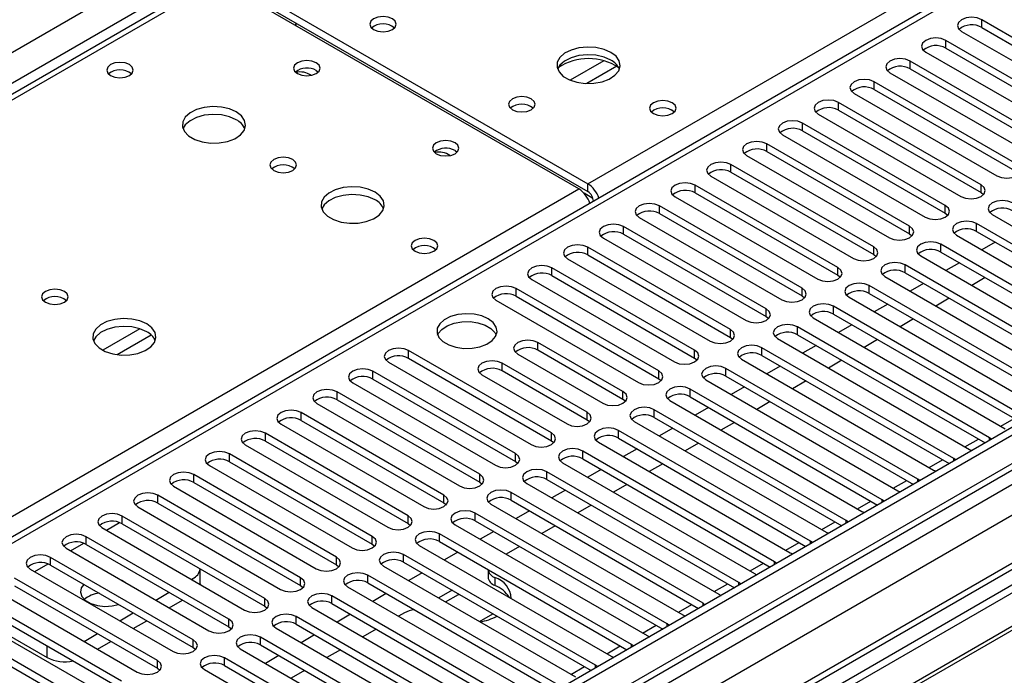
# Model space of a CAD drawing. Units: millimetres. Extents: x 4 to 11134, y 11 to 15752.
# Drawn here: x 6075 to 6230, y 3618 to 3722 of the extents above; entities that cross this region are included whole.
import ezdxf

# ---------------------------------------------------------------- set-up
doc = ezdxf.new("R2010")
doc.units = ezdxf.units.MM
doc.header["$LTSCALE"] = 53

msp = doc.modelspace()

# ---------------------------------------------------------------- linework, layer by layer
at = {"color": 8, "linetype": 'Continuous', "lineweight": 25}
for p, q in [((5850.839, 3588.173), (7071.305, 4292.733)), ((7073.427, 4289.059), (5852.96, 3584.499)), ((7285.028, 4259.975), (5911.827, 3467.243)), ((5908.645, 3462.14), (7287.503, 4258.138)), ((7308.722, 4256.916), (5909.175, 3448.975)), ((7289.624, 4254.463), (5910.766, 3458.466)), ((6164.264, 3695.835), (6502.791, 3891.262)), ((6502.791, 3886.978), (5917.661, 3549.189)), ((6105.928, 3727.879), (5781.083, 3540.35)), ((6226.471, 3720.523), (6226.471, 3721.747)), ((6220.815, 3717.257), (6220.815, 3718.482)), ((6166.817, 3715.264), (6161.493, 3712.19)), ((6215.158, 3713.991), (6215.158, 3715.216)), ((6168.858, 3714.4), (6164.124, 3711.668)), ((6209.501, 3710.726), (6209.501, 3711.951)), ((6203.844, 3707.46), (6203.844, 3708.685)), ((6198.187, 3704.194), (6198.187, 3705.419)), ((6192.53, 3700.929), (6192.53, 3702.154)), ((6186.873, 3697.663), (6186.873, 3698.888)), ((5851.723, 3515.409), (6162.85, 3695.018)), ((6164.264, 3694.61), (6164.264, 3695.835)), ((6181.217, 3694.398), (6181.217, 3695.622)), ((6226.383, 3694.449), (6226.383, 3695.673)), ((6165.074, 3693.529), (6163.661, 3694.345)), ((6165.148, 3693.079), (6165.151, 3693.077)), ((6175.56, 3691.132), (6175.56, 3692.357)), ((6220.726, 3691.183), (6220.726, 3692.408)), ((6169.903, 3687.866), (6169.903, 3689.091)), ((6215.069, 3687.917), (6215.069, 3689.142)), ((6225.676, 3688.326), (6225.676, 3689.55)), ((6164.246, 3684.601), (6164.246, 3685.825)), ((6209.412, 3684.652), (6209.412, 3685.876)), ((6220.019, 3685.06), (6220.019, 3686.285)), ((6158.589, 3681.335), (6158.589, 3682.56)), ((6203.756, 3681.386), (6203.756, 3682.611)), ((6214.362, 3681.794), (6214.362, 3683.019)), ((6208.705, 3678.529), (6208.705, 3679.753)), ((6152.932, 3678.069), (6152.932, 3679.294)), ((6198.099, 3678.12), (6198.099, 3679.345)), ((6203.049, 3675.263), (6203.049, 3676.488)), ((6192.442, 3674.855), (6192.442, 3676.08)), ((6197.392, 3671.997), (6197.392, 3673.222)), ((6093.517, 3672.949), (6087.638, 3669.555)), ((6095.318, 3671.947), (6089.947, 3668.846)), ((6186.785, 3671.589), (6186.785, 3672.814)), ((6156.379, 3669.548), (6156.379, 3670.773)), ((6135.962, 3668.273), (6135.962, 3669.497)), ((6181.128, 3668.324), (6181.128, 3669.548)), ((6191.735, 3668.732), (6191.735, 3669.957)), ((6150.723, 3666.282), (6150.723, 3667.507)), ((6130.305, 3665.007), (6130.305, 3666.232)), ((6175.471, 3665.058), (6175.471, 3666.283)), ((6186.078, 3665.466), (6186.078, 3666.691)), ((6124.648, 3661.741), (6124.648, 3662.966)), ((6169.814, 3661.792), (6169.814, 3663.017)), ((6180.421, 3662.2), (6180.421, 3663.425)), ((6118.991, 3658.476), (6118.991, 3659.7)), ((6164.158, 3658.527), (6164.158, 3659.751)), ((6174.764, 3658.935), (6174.764, 3660.16)), ((6229.484, 3657.553), (6231.605, 3658.777)), ((6113.334, 3655.21), (6113.334, 3656.435)), ((6158.501, 3655.261), (6158.501, 3656.486)), ((6169.107, 3655.669), (6169.107, 3656.894)), ((6223.827, 3654.287), (6225.948, 3655.512)), ((6227.709, 3655.313), (6227.709, 3655.72)), ((6107.677, 3651.944), (6107.677, 3653.169)), ((6152.844, 3651.995), (6152.844, 3653.22)), ((6163.451, 3652.404), (6163.451, 3653.628)), ((6218.17, 3651.022), (6220.292, 3652.246)), ((6222.052, 3652.048), (6222.052, 3652.455)), ((6102.021, 3648.679), (6102.021, 3649.903)), ((6147.187, 3648.73), (6147.187, 3649.955)), ((6157.794, 3649.138), (6157.794, 3650.363)), ((6212.514, 3647.756), (6214.635, 3648.981)), ((6216.395, 3648.782), (6216.395, 3649.189)), ((6152.137, 3645.872), (6152.137, 3647.097)), ((6096.364, 3645.413), (6096.364, 3646.638)), ((6141.53, 3645.464), (6141.53, 3646.689)), ((6206.857, 3644.49), (6208.978, 3645.715)), ((6210.738, 3645.516), (6210.738, 3645.923)), ((6146.48, 3642.607), (6146.48, 3643.831)), ((6088.234, 3641.126), (6090.316, 3642.328)), ((6090.707, 3642.147), (6090.707, 3643.372)), ((6135.873, 3642.198), (6135.873, 3643.423)), ((6201.2, 3641.225), (6203.321, 3642.449)), ((6205.081, 3642.251), (6205.081, 3642.658)), ((6140.823, 3639.341), (6140.823, 3640.566)), ((6082.578, 3637.86), (6084.66, 3639.062)), ((6085.05, 3638.882), (6085.05, 3640.107)), ((6130.217, 3638.933), (6130.217, 3640.158)), ((6195.543, 3637.959), (6197.664, 3639.184)), ((6199.425, 3638.985), (6199.425, 3639.392)), ((6079.393, 3635.616), (6079.393, 3636.841)), ((6124.56, 3635.667), (6124.56, 3636.892)), ((6135.166, 3636.075), (6135.166, 3637.3)), ((6189.886, 3634.694), (6192.007, 3635.918)), ((6193.768, 3635.719), (6193.768, 3636.127)), ((6076.921, 3634.594), (6079.003, 3635.796)), ((6101.862, 3633.259), (6101.862, 3633.481)), ((6118.903, 3632.402), (6118.903, 3633.626)), ((6129.509, 3632.81), (6129.509, 3634.035)), ((6149.602, 3633.644), (6149.602, 3632.42)), ((6188.111, 3632.454), (6188.111, 3632.861)), ((6184.229, 3631.428), (6186.35, 3632.652)), ((6113.246, 3629.136), (6113.246, 3630.361)), ((6123.853, 3629.544), (6123.853, 3630.769)), ((6178.573, 3628.162), (6180.694, 3629.387)), ((6182.454, 3629.188), (6182.454, 3629.595)), ((6107.589, 3625.87), (6107.589, 3627.095)), ((6118.196, 3626.279), (6118.196, 3627.503)), ((6172.916, 3624.897), (6175.037, 3626.121)), ((6176.797, 3625.922), (6176.797, 3626.33)), ((6101.932, 3622.605), (6101.932, 3623.829)), ((6112.539, 3623.013), (6112.539, 3624.238)), ((6078.881, 3621.03), (6078.881, 3622.849)), ((6167.259, 3621.631), (6169.38, 3622.856)), ((6171.14, 3622.657), (6171.14, 3623.064)), ((6096.275, 3619.339), (6096.275, 3620.564)), ((6106.882, 3619.747), (6106.882, 3620.972)), ((6161.602, 3618.365), (6163.723, 3619.59)), ((6165.483, 3619.391), (6165.483, 3619.798))]:
    msp.add_line(p, q, dxfattribs=at)
at = {"color": 7, "linetype": 'Continuous', "lineweight": 25}
for p, q in [((7283.968, 4265.078), (5910.766, 3472.346)), ((7285.028, 4264.466), (5911.827, 3471.734)), ((5911.604, 3466.1), (7283.346, 4257.989)), ((7308.722, 4257.931), (5950.539, 3473.869)), ((6501.291, 3887.127), (5916.252, 3549.391)), ((6104.553, 3728.015), (5780.278, 3540.815)), ((6162.85, 3695.018), (6105.928, 3727.879)), ((6107.342, 3728.695), (6164.264, 3695.835)), ((6107.342, 3727.47), (6164.264, 3694.61)), ((6249.01, 3708.736), (6226.471, 3721.747)), ((6118.13, 3721.242), (6118.13, 3720.834)), ((6223.289, 3719.91), (6245.829, 3706.899)), ((6226.471, 3720.523), (6249.01, 3707.511)), ((6243.354, 3705.47), (6220.815, 3718.482)), ((6378.517, 3717.471), (6155.779, 3588.887)), ((6220.815, 3717.257), (6243.354, 3704.246)), ((6378.517, 3716.247), (6156.84, 3588.275)), ((6237.697, 3702.205), (6215.158, 3715.216)), ((6217.633, 3716.645), (6240.172, 3703.633)), ((6121.378, 3713.734), (6121.705, 3713.489)), ((6383.108, 3713.597), (6161.43, 3585.625)), ((6215.158, 3713.991), (6237.697, 3700.98)), ((6383.625, 3713.298), (6161.948, 3585.326)), ((6211.976, 3713.379), (6234.515, 3700.368)), ((6232.04, 3698.939), (6209.501, 3711.951)), ((6209.501, 3710.726), (6232.04, 3697.714)), ((6206.319, 3710.114), (6228.858, 3697.102)), ((6226.383, 3695.673), (6203.844, 3708.685)), ((6203.844, 3707.46), (6226.383, 3694.449)), ((6200.662, 3706.848), (6223.201, 3693.836)), ((6220.726, 3692.408), (6198.187, 3705.419)), ((6195.005, 3703.582), (6217.544, 3690.571)), ((6198.187, 3704.194), (6220.726, 3691.183)), ((6215.069, 3689.142), (6192.53, 3702.154)), ((6143.298, 3701.08), (6143.626, 3700.835)), ((6189.348, 3700.317), (6211.887, 3687.305)), ((6192.53, 3700.929), (6215.069, 3687.917)), ((6209.412, 3685.876), (6186.873, 3698.888)), ((6183.692, 3697.051), (6206.231, 3684.04)), ((6186.873, 3697.663), (6209.412, 3684.652)), ((6203.756, 3682.611), (6181.217, 3695.622)), ((6178.035, 3693.785), (6200.574, 3680.774)), ((6181.217, 3694.398), (6203.756, 3681.386)), ((6226.383, 3694.449), (6226.776, 3694.143)), ((6165.148, 3693.079), (6165.148, 3693.075)), ((6198.099, 3679.345), (6175.56, 3692.357)), ((6172.378, 3690.52), (6194.917, 3677.508)), ((6175.56, 3691.132), (6198.099, 3678.12)), ((6220.726, 3691.183), (6221.119, 3690.877)), ((6228.151, 3690.979), (6258.468, 3673.477)), ((6192.442, 3676.08), (6169.903, 3689.091)), ((6255.993, 3672.049), (6225.676, 3689.55)), ((6166.721, 3687.254), (6189.26, 3674.243)), ((6169.903, 3687.866), (6192.442, 3674.855)), ((6215.069, 3687.917), (6215.463, 3687.611)), ((6222.494, 3687.713), (6252.811, 3670.212)), ((6225.676, 3688.326), (6255.285, 3671.233)), ((6186.785, 3672.814), (6164.246, 3685.825)), ((6250.336, 3668.783), (6220.019, 3686.285)), ((6228.599, 3686.638), (6226.478, 3685.414)), ((6164.246, 3684.601), (6186.785, 3671.589)), ((6209.412, 3684.652), (6209.806, 3684.346)), ((6216.837, 3684.448), (6247.154, 3666.946)), ((6220.019, 3685.06), (6249.628, 3667.967)), ((6181.128, 3669.548), (6158.589, 3682.56)), ((6161.064, 3683.989), (6183.603, 3670.977)), ((6244.679, 3665.517), (6214.362, 3683.019)), ((6222.942, 3683.373), (6220.821, 3682.148)), ((6158.589, 3681.335), (6181.128, 3668.324)), ((6203.756, 3681.386), (6204.149, 3681.08)), ((6211.18, 3681.182), (6241.497, 3663.68)), ((6214.362, 3681.794), (6243.971, 3664.701)), ((6227.009, 3681.025), (6224.888, 3679.8)), ((6155.407, 3680.723), (6177.946, 3667.711)), ((6239.023, 3662.252), (6208.705, 3679.753)), ((6217.285, 3680.107), (6215.164, 3678.882)), ((6175.471, 3666.283), (6152.932, 3679.294)), ((6152.932, 3678.069), (6175.471, 3665.058)), ((6198.099, 3678.12), (6198.492, 3677.814)), ((6205.523, 3677.917), (6235.841, 3660.415)), ((6208.705, 3678.529), (6238.314, 3661.436)), ((6149.75, 3677.457), (6172.289, 3664.446)), ((6233.366, 3658.986), (6203.049, 3676.488)), ((6211.628, 3676.841), (6209.507, 3675.617)), ((6221.352, 3677.759), (6219.231, 3676.534)), ((6192.442, 3674.855), (6192.835, 3674.549)), ((6203.049, 3675.263), (6232.658, 3658.17)), ((6227.709, 3655.72), (6197.392, 3673.222)), ((6199.867, 3674.651), (6230.184, 3657.149)), ((6205.971, 3673.576), (6203.85, 3672.351)), ((6215.695, 3674.493), (6213.574, 3673.269)), ((6197.392, 3671.997), (6227.001, 3654.904)), ((6169.814, 3663.017), (6156.379, 3670.773)), ((6186.785, 3671.589), (6187.178, 3671.283)), ((6194.21, 3671.385), (6224.527, 3653.883)), ((6200.314, 3670.31), (6198.193, 3669.086)), ((6210.039, 3671.228), (6207.917, 3670.003)), ((6158.501, 3656.486), (6135.962, 3669.497)), ((6153.198, 3668.936), (6166.633, 3661.18)), ((6169.814, 3661.792), (6156.379, 3669.548)), ((6222.052, 3652.455), (6191.735, 3669.957)), ((6191.735, 3668.732), (6221.344, 3651.639)), ((6132.78, 3667.66), (6155.319, 3654.649)), ((6135.962, 3668.273), (6158.501, 3655.261)), ((6164.158, 3659.751), (6150.723, 3667.507)), ((6181.128, 3668.324), (6181.521, 3668.017)), ((6188.553, 3668.12), (6218.87, 3650.618)), ((6194.658, 3667.044), (6192.536, 3665.82)), ((6204.382, 3667.962), (6202.261, 3666.738)), ((6152.844, 3653.22), (6130.305, 3666.232)), ((6147.541, 3665.67), (6160.976, 3657.915)), ((6164.158, 3658.527), (6150.723, 3666.282)), ((6216.395, 3649.189), (6186.078, 3666.691)), ((6186.078, 3665.466), (6215.687, 3648.373)), ((6127.123, 3664.395), (6149.662, 3651.383)), ((6130.305, 3665.007), (6152.844, 3651.995)), ((6175.471, 3665.058), (6175.865, 3664.752)), ((6182.896, 3664.854), (6213.213, 3647.352)), ((6198.725, 3664.696), (6196.604, 3663.472)), ((6147.187, 3649.955), (6124.648, 3662.966)), ((6210.738, 3645.923), (6180.421, 3663.425)), ((6189.001, 3663.779), (6186.88, 3662.554)), ((6121.466, 3661.129), (6144.005, 3648.118)), ((6124.648, 3661.741), (6147.187, 3648.73)), ((6170.208, 3661.486), (6169.814, 3661.792)), ((6177.239, 3661.588), (6207.556, 3644.087)), ((6180.421, 3662.2), (6210.03, 3645.107)), ((6193.068, 3661.431), (6190.947, 3660.206)), ((6141.53, 3646.689), (6118.991, 3659.7)), ((6205.081, 3642.658), (6174.764, 3660.16)), ((6183.344, 3660.513), (6181.223, 3659.289)), ((6115.809, 3657.863), (6138.348, 3644.852)), ((6118.991, 3658.476), (6141.53, 3645.464)), ((6164.551, 3658.221), (6164.158, 3658.527)), ((6171.582, 3658.323), (6201.9, 3640.821)), ((6174.764, 3658.935), (6204.373, 3641.842)), ((6187.411, 3658.165), (6185.29, 3656.941)), ((6135.873, 3643.423), (6113.334, 3656.435)), ((6199.425, 3639.392), (6169.107, 3656.894)), ((6177.687, 3657.248), (6175.566, 3656.023)), ((6110.152, 3654.598), (6132.691, 3641.586)), ((6113.334, 3655.21), (6135.873, 3642.198)), ((6158.501, 3655.261), (6158.894, 3654.955)), ((6165.925, 3655.057), (6196.243, 3637.555)), ((6169.107, 3655.669), (6198.716, 3638.576)), ((6181.754, 3654.9), (6179.633, 3653.675)), ((6228.022, 3655.494), (6227.709, 3655.72)), ((6130.217, 3640.158), (6107.677, 3653.169)), ((6193.768, 3636.127), (6163.451, 3653.628)), ((6172.03, 3653.982), (6169.909, 3652.757)), ((6224.527, 3653.883), (6224.919, 3653.703)), ((6107.677, 3651.944), (6130.217, 3638.933)), ((6152.844, 3651.995), (6153.237, 3651.689)), ((6160.269, 3651.791), (6190.586, 3634.29)), ((6163.451, 3652.404), (6193.06, 3635.311)), ((6176.097, 3651.634), (6173.976, 3650.409)), ((6222.365, 3652.228), (6222.052, 3652.455)), ((6124.56, 3636.892), (6102.021, 3649.903)), ((6104.496, 3651.332), (6127.035, 3638.321)), ((6188.111, 3632.861), (6157.794, 3650.363)), ((6166.373, 3650.716), (6164.252, 3649.492)), ((6218.87, 3650.618), (6219.262, 3650.437)), ((6102.021, 3648.679), (6124.56, 3635.667)), ((6147.187, 3648.73), (6147.58, 3648.424)), ((6154.612, 3648.526), (6184.929, 3631.024)), ((6157.794, 3649.138), (6187.403, 3632.045)), ((6170.441, 3648.368), (6168.319, 3647.144)), ((6216.708, 3648.963), (6216.395, 3649.189)), ((6098.839, 3648.067), (6121.378, 3635.055)), ((6182.454, 3629.595), (6152.137, 3647.097)), ((6160.716, 3647.451), (6158.595, 3646.226)), ((6213.213, 3647.352), (6213.606, 3647.171)), ((6118.903, 3633.626), (6096.364, 3646.638)), ((6096.364, 3645.413), (6118.903, 3632.402)), ((6141.53, 3645.464), (6141.923, 3645.158)), ((6148.955, 3645.26), (6179.272, 3627.758)), ((6152.137, 3645.872), (6181.746, 3628.779)), ((6211.051, 3645.697), (6210.738, 3645.923)), ((6093.182, 3644.801), (6115.721, 3631.789)), ((6176.797, 3626.33), (6146.48, 3643.831)), ((6155.06, 3644.185), (6152.938, 3642.961)), ((6164.784, 3645.103), (6162.663, 3643.878)), ((6207.556, 3644.087), (6207.949, 3643.906)), ((6113.246, 3630.361), (6090.707, 3643.372)), ((6090.707, 3642.147), (6113.246, 3629.136)), ((6135.873, 3642.198), (6136.267, 3641.892)), ((6146.48, 3642.607), (6176.089, 3625.514)), ((6205.395, 3642.431), (6205.081, 3642.658)), ((6087.525, 3641.535), (6110.064, 3628.524)), ((6171.14, 3623.064), (6140.823, 3640.566)), ((6143.298, 3641.995), (6173.615, 3624.493)), ((6149.403, 3640.919), (6147.282, 3639.695)), ((6159.127, 3641.837), (6157.006, 3640.613)), ((6201.9, 3640.821), (6202.292, 3640.64)), ((6107.589, 3627.095), (6085.05, 3640.107)), ((6140.823, 3639.341), (6170.432, 3622.248)), ((6199.738, 3639.166), (6199.425, 3639.392)), ((6081.868, 3638.27), (6104.407, 3625.258)), ((6085.05, 3638.882), (6107.589, 3625.87)), ((6130.217, 3638.933), (6130.61, 3638.627)), ((6137.641, 3638.729), (6167.958, 3621.227)), ((6143.746, 3637.654), (6141.625, 3636.429)), ((6153.47, 3638.571), (6151.349, 3637.347)), ((6196.243, 3637.555), (6196.635, 3637.375)), ((6101.932, 3623.829), (6079.393, 3636.841)), ((6165.483, 3619.798), (6135.166, 3637.3)), ((6135.166, 3636.075), (6164.775, 3618.982)), ((6194.081, 3635.9), (6193.768, 3636.127)), ((6076.211, 3635.004), (6098.75, 3621.993)), ((6079.393, 3635.616), (6101.932, 3622.605)), ((6103.033, 3632.664), (6103.033, 3635.032)), ((6124.56, 3635.667), (6124.953, 3635.361)), ((6131.984, 3635.463), (6162.302, 3617.962)), ((6138.089, 3634.388), (6135.968, 3633.164)), ((6148.501, 3634.909), (6148.501, 3633.76)), ((6190.586, 3634.29), (6190.978, 3634.109)), ((6096.275, 3620.564), (6073.736, 3633.575)), ((6090.951, 3633.044), (6090.64, 3633.206)), ((6091.232, 3632.864), (6090.951, 3633.044)), ((6101.67, 3633.37), (6101.862, 3633.481)), ((6159.827, 3616.533), (6129.509, 3634.035)), ((6129.509, 3632.81), (6159.119, 3615.717)), ((6188.424, 3632.634), (6188.111, 3632.861)), ((6070.554, 3631.738), (6093.093, 3618.727)), ((6073.736, 3632.351), (6096.275, 3619.339)), ((6096.013, 3630.104), (6098.134, 3631.329)), ((6103.033, 3632.664), (6103.031, 3632.584)), ((6118.903, 3632.402), (6119.296, 3632.096)), ((6126.327, 3632.198), (6156.645, 3614.696)), ((6142.828, 3631.652), (6140.707, 3630.428)), ((6090.619, 3617.298), (6068.08, 3630.31)), ((6098.134, 3628.879), (6100.256, 3630.104)), ((6154.17, 3613.267), (6123.853, 3630.769)), ((6132.432, 3631.123), (6130.311, 3629.898)), ((6141.768, 3629.815), (6143.812, 3630.996)), ((6143.812, 3631.084), (6143.812, 3630.996)), ((6143.812, 3630.996), (6144.022, 3630.963)), ((6184.929, 3631.024), (6185.321, 3630.843)), ((6064.898, 3628.473), (6087.437, 3615.461)), ((6068.08, 3629.085), (6090.619, 3616.073)), ((6090.356, 3626.839), (6092.477, 3628.063)), ((6113.246, 3629.136), (6113.639, 3628.83)), ((6120.671, 3628.932), (6150.988, 3611.43)), ((6123.853, 3629.544), (6153.462, 3612.451)), ((6135.308, 3628.087), (6134.378, 3627.55)), ((6182.767, 3629.369), (6182.454, 3629.595)), ((6084.962, 3614.033), (6062.423, 3627.044)), ((6068.274, 3627.153), (6078.881, 3621.03)), ((6092.477, 3625.614), (6094.599, 3626.838)), ((6148.513, 3610.002), (6118.196, 3627.503)), ((6126.775, 3627.857), (6124.654, 3626.632)), ((6147.142, 3626.713), (6149.263, 3627.938)), ((6179.272, 3627.758), (6179.664, 3627.578)), ((6062.423, 3625.819), (6084.962, 3612.808)), ((6107.589, 3625.87), (6107.982, 3625.564)), ((6115.014, 3625.666), (6145.331, 3608.165)), ((6118.196, 3626.279), (6147.805, 3609.186)), ((6130.843, 3625.509), (6128.721, 3624.284)), ((6177.11, 3626.103), (6176.797, 3626.33)), ((6084.699, 3623.573), (6086.82, 3624.797)), ((6086.821, 3622.348), (6088.942, 3623.573)), ((6142.856, 3606.736), (6112.539, 3624.238)), ((6121.118, 3624.591), (6118.997, 3623.367)), ((6173.615, 3624.493), (6174.008, 3624.312)), ((6101.932, 3622.605), (6102.326, 3622.299)), ((6109.357, 3622.401), (6139.674, 3604.899)), ((6112.539, 3623.013), (6142.148, 3605.92)), ((6125.186, 3622.243), (6123.065, 3621.019)), ((6171.453, 3622.838), (6171.14, 3623.064)), ((6137.199, 3603.47), (6106.882, 3620.972)), ((6115.462, 3621.326), (6113.34, 3620.101)), ((6167.958, 3621.227), (6168.351, 3621.046)), ((6096.275, 3619.339), (6096.669, 3619.033)), ((6103.7, 3619.135), (6134.017, 3601.633)), ((6106.882, 3619.747), (6136.491, 3602.654)), ((6119.529, 3618.978), (6117.408, 3617.753)), ((6165.797, 3619.572), (6165.483, 3619.798))]:
    msp.add_line(p, q, dxfattribs=at)
at = {"color": 7, "linetype": 'Continuous', "lineweight": 25, "flags": 128}
for points in [[(6133.399, 3721.899), (6132.718, 3722.161), (6131.914, 3722.254), (6131.11, 3722.161), (6130.429, 3721.899), (6129.974, 3721.505), (6129.814, 3721.041), (6129.974, 3720.577), (6130.429, 3720.184), (6131.11, 3719.921), (6131.914, 3719.829), (6132.718, 3719.921), (6133.399, 3720.184), (6133.854, 3720.577), (6134.014, 3721.041), (6133.854, 3721.505), (6133.399, 3721.899)], [(6226.471, 3721.747), (6225.742, 3722.029), (6224.88, 3722.128), (6224.019, 3722.029), (6223.289, 3721.747), (6222.802, 3721.326), (6222.63, 3720.829), (6222.802, 3720.332), (6223.289, 3719.91)], [(6118.138, 3720.83), (6118.168, 3721.089), (6118.189, 3721.209)], [(6220.815, 3718.482), (6220.085, 3718.763), (6219.224, 3718.862), (6218.363, 3718.763), (6217.633, 3718.482), (6217.145, 3718.06), (6216.974, 3717.563), (6217.145, 3717.066), (6217.633, 3716.645)], [(6167.906, 3716.592), (6166.821, 3717.067), (6165.554, 3717.355), (6164.2, 3717.435), (6162.858, 3717.302), (6161.628, 3716.964), (6160.602, 3716.448), (6159.855, 3715.79), (6159.443, 3715.041), (6159.397, 3714.255), (6159.719, 3713.492), (6160.387, 3712.806), (6161.349, 3712.251), (6162.536, 3711.865), (6163.859, 3711.679), (6165.22, 3711.706), (6166.518, 3711.944), (6167.657, 3712.375), (6168.552, 3712.967), (6169.136, 3713.677), (6169.368, 3714.452), (6169.228, 3715.234), (6168.729, 3715.965), (6167.906, 3716.592)], [(6121.378, 3714.959), (6120.697, 3715.222), (6119.893, 3715.314), (6119.089, 3715.222), (6118.408, 3714.959), (6117.953, 3714.566), (6117.793, 3714.102), (6117.953, 3713.638), (6118.408, 3713.245), (6119.089, 3712.982), (6119.893, 3712.89), (6120.697, 3712.982), (6121.378, 3713.245), (6121.833, 3713.638), (6121.993, 3714.102), (6121.833, 3714.566), (6121.378, 3714.959)], [(6167.906, 3715.367), (6166.821, 3715.842), (6165.554, 3716.13), (6164.2, 3716.21), (6162.858, 3716.077), (6161.628, 3715.739), (6160.602, 3715.223), (6159.855, 3714.565), (6159.484, 3713.938)], [(6215.158, 3715.216), (6214.428, 3715.498), (6213.567, 3715.597), (6212.706, 3715.498), (6211.976, 3715.216), (6211.488, 3714.795), (6211.317, 3714.298), (6211.488, 3713.801), (6211.976, 3713.379)], [(6091.856, 3714.653), (6091.175, 3714.916), (6090.371, 3715.008), (6089.568, 3714.916), (6088.886, 3714.653), (6088.431, 3714.26), (6088.271, 3713.796), (6088.431, 3713.332), (6088.886, 3712.938), (6089.568, 3712.676), (6090.371, 3712.583), (6091.175, 3712.676), (6091.856, 3712.938), (6092.312, 3713.332), (6092.471, 3713.796), (6092.311, 3714.26), (6091.856, 3714.653)], [(6209.501, 3711.951), (6208.771, 3712.232), (6207.91, 3712.331), (6207.049, 3712.232), (6206.319, 3711.95), (6205.831, 3711.529), (6205.66, 3711.032), (6205.831, 3710.535), (6206.319, 3710.114)], [(6155.319, 3709.244), (6154.638, 3709.507), (6153.834, 3709.599), (6153.031, 3709.507), (6152.349, 3709.244), (6151.894, 3708.851), (6151.734, 3708.387), (6151.894, 3707.923), (6152.349, 3707.53), (6153.031, 3707.267), (6153.834, 3707.175), (6154.638, 3707.267), (6155.319, 3707.53), (6155.774, 3707.923), (6155.934, 3708.387), (6155.774, 3708.851), (6155.319, 3709.244)], [(6177.593, 3708.632), (6176.912, 3708.895), (6176.108, 3708.987), (6175.304, 3708.895), (6174.623, 3708.632), (6174.168, 3708.239), (6174.008, 3707.775), (6174.168, 3707.311), (6174.623, 3706.917), (6175.304, 3706.655), (6176.108, 3706.562), (6176.912, 3706.655), (6177.593, 3706.917), (6178.048, 3707.311), (6178.208, 3707.775), (6178.048, 3708.239), (6177.593, 3708.632)], [(6203.844, 3708.685), (6203.114, 3708.966), (6202.253, 3709.065), (6201.392, 3708.966), (6200.662, 3708.685), (6200.174, 3708.263), (6200.003, 3707.766), (6200.174, 3707.269), (6200.662, 3706.848)], [(6108.736, 3707.174), (6107.651, 3707.649), (6106.384, 3707.937), (6105.03, 3708.018), (6103.688, 3707.884), (6102.458, 3707.546), (6101.432, 3707.03), (6100.685, 3706.373), (6100.273, 3705.623), (6100.227, 3704.838), (6100.549, 3704.074), (6101.217, 3703.389), (6102.179, 3702.833), (6103.366, 3702.448), (6104.689, 3702.262), (6106.05, 3702.288), (6107.348, 3702.526), (6108.487, 3702.957), (6109.381, 3703.55), (6109.966, 3704.26), (6110.198, 3705.034), (6110.058, 3705.816), (6109.559, 3706.548), (6108.736, 3707.174)], [(6108.736, 3705.949), (6107.651, 3706.424), (6106.384, 3706.712), (6105.03, 3706.793), (6103.688, 3706.659), (6102.458, 3706.322), (6101.432, 3705.805), (6100.685, 3705.148), (6100.314, 3704.52)], [(6198.187, 3705.419), (6197.457, 3705.701), (6196.596, 3705.8), (6195.735, 3705.701), (6195.005, 3705.419), (6194.517, 3704.998), (6194.346, 3704.501), (6194.517, 3704.004), (6195.005, 3703.582)], [(6143.298, 3702.305), (6142.617, 3702.568), (6141.813, 3702.66), (6141.01, 3702.568), (6140.328, 3702.305), (6139.873, 3701.911), (6139.713, 3701.448), (6139.873, 3700.984), (6140.328, 3700.59), (6141.01, 3700.328), (6141.813, 3700.235), (6142.617, 3700.328), (6143.298, 3700.59), (6143.753, 3700.984), (6143.913, 3701.448), (6143.753, 3701.911), (6143.298, 3702.305)], [(6192.53, 3702.154), (6191.8, 3702.435), (6190.939, 3702.534), (6190.078, 3702.435), (6189.348, 3702.154), (6188.861, 3701.732), (6188.689, 3701.235), (6188.861, 3700.738), (6189.348, 3700.317)], [(6117.646, 3699.663), (6116.964, 3699.926), (6116.161, 3700.018), (6115.357, 3699.926), (6114.676, 3699.663), (6114.221, 3699.27), (6114.061, 3698.806), (6114.221, 3698.342), (6114.676, 3697.949), (6115.357, 3697.686), (6116.161, 3697.593), (6116.964, 3697.686), (6117.646, 3697.949), (6118.101, 3698.342), (6118.261, 3698.806), (6118.101, 3699.27), (6117.646, 3699.663)], [(6186.873, 3698.888), (6186.144, 3699.17), (6185.282, 3699.268), (6184.421, 3699.17), (6183.691, 3698.888), (6183.204, 3698.467), (6183.032, 3697.97), (6183.204, 3697.472), (6183.692, 3697.051)], [(6228.858, 3697.102), (6229.588, 3696.821), (6230.449, 3696.722), (6231.31, 3696.821), (6232.04, 3697.102), (6232.528, 3697.523), (6232.699, 3698.021), (6232.528, 3698.518), (6232.04, 3698.939)], [(6130.656, 3694.52), (6129.571, 3694.995), (6128.305, 3695.283), (6126.95, 3695.363), (6125.608, 3695.23), (6124.379, 3694.892), (6123.352, 3694.376), (6122.606, 3693.718), (6122.194, 3692.969), (6122.147, 3692.183), (6122.47, 3691.42), (6123.137, 3690.734), (6124.1, 3690.179), (6125.287, 3689.793), (6126.61, 3689.607), (6127.97, 3689.634), (6129.268, 3689.872), (6130.407, 3690.303), (6131.302, 3690.895), (6131.887, 3691.605), (6132.118, 3692.38), (6131.979, 3693.162), (6131.479, 3693.893), (6130.656, 3694.52)], [(6181.217, 3695.622), (6180.487, 3695.904), (6179.626, 3696.003), (6178.765, 3695.904), (6178.035, 3695.622), (6177.547, 3695.201), (6177.376, 3694.704), (6177.547, 3694.207), (6178.035, 3693.785)], [(6223.201, 3693.836), (6223.931, 3693.555), (6224.792, 3693.456), (6225.653, 3693.555), (6226.383, 3693.836), (6226.871, 3694.258), (6227.042, 3694.755), (6226.871, 3695.252), (6226.383, 3695.673)], [(6130.656, 3693.295), (6129.571, 3693.77), (6128.305, 3694.058), (6126.95, 3694.139), (6125.608, 3694.005), (6124.379, 3693.667), (6123.352, 3693.151), (6122.606, 3692.493), (6122.235, 3691.866)], [(6175.56, 3692.357), (6174.83, 3692.638), (6173.969, 3692.737), (6173.108, 3692.638), (6172.378, 3692.357), (6171.89, 3691.935), (6171.719, 3691.438), (6171.89, 3690.941), (6172.378, 3690.52)], [(6217.544, 3690.571), (6218.274, 3690.289), (6219.135, 3690.19), (6219.996, 3690.289), (6220.726, 3690.571), (6221.214, 3690.992), (6221.385, 3691.489), (6221.214, 3691.986), (6220.726, 3692.408)], [(6231.333, 3692.816), (6230.603, 3693.097), (6229.742, 3693.196), (6228.881, 3693.097), (6228.151, 3692.816), (6227.663, 3692.395), (6227.492, 3691.897), (6227.663, 3691.4), (6228.151, 3690.979)], [(6169.903, 3689.091), (6169.173, 3689.373), (6168.312, 3689.472), (6167.451, 3689.373), (6166.721, 3689.091), (6166.233, 3688.67), (6166.062, 3688.173), (6166.233, 3687.676), (6166.721, 3687.254)], [(6211.887, 3687.305), (6212.617, 3687.024), (6213.478, 3686.925), (6214.339, 3687.024), (6215.069, 3687.305), (6215.557, 3687.727), (6215.728, 3688.224), (6215.557, 3688.721), (6215.069, 3689.142)], [(6225.676, 3689.55), (6224.946, 3689.832), (6224.085, 3689.931), (6223.224, 3689.832), (6222.494, 3689.55), (6222.006, 3689.129), (6221.835, 3688.632), (6222.006, 3688.135), (6222.494, 3687.713)], [(6139.94, 3686.895), (6139.258, 3687.158), (6138.455, 3687.25), (6137.651, 3687.158), (6136.97, 3686.895), (6136.514, 3686.502), (6136.355, 3686.038), (6136.514, 3685.574), (6136.97, 3685.181), (6137.651, 3684.918), (6138.455, 3684.826), (6139.258, 3684.918), (6139.94, 3685.181), (6140.395, 3685.574), (6140.555, 3686.038), (6140.395, 3686.502), (6139.94, 3686.895)], [(6164.246, 3685.825), (6163.516, 3686.107), (6162.655, 3686.206), (6161.794, 3686.107), (6161.064, 3685.825), (6160.576, 3685.404), (6160.405, 3684.907), (6160.576, 3684.41), (6161.064, 3683.989)], [(6206.231, 3684.04), (6206.96, 3683.758), (6207.822, 3683.659), (6208.683, 3683.758), (6209.413, 3684.04), (6209.9, 3684.461), (6210.071, 3684.958), (6209.9, 3685.455), (6209.412, 3685.876)], [(6220.019, 3686.285), (6219.289, 3686.566), (6218.428, 3686.665), (6217.567, 3686.566), (6216.837, 3686.285), (6216.349, 3685.863), (6216.178, 3685.366), (6216.349, 3684.869), (6216.837, 3684.448)], [(6158.589, 3682.56), (6157.859, 3682.841), (6156.998, 3682.94), (6156.137, 3682.841), (6155.407, 3682.56), (6154.92, 3682.138), (6154.748, 3681.641), (6154.919, 3681.144), (6155.407, 3680.723)], [(6200.574, 3680.774), (6201.304, 3680.492), (6202.165, 3680.393), (6203.026, 3680.492), (6203.756, 3680.774), (6204.243, 3681.195), (6204.415, 3681.692), (6204.243, 3682.189), (6203.756, 3682.611)], [(6214.362, 3683.019), (6213.632, 3683.301), (6212.771, 3683.399), (6211.91, 3683.301), (6211.18, 3683.019), (6210.693, 3682.598), (6210.521, 3682.101), (6210.692, 3681.604), (6211.18, 3681.182)], [(6152.932, 3679.294), (6152.202, 3679.576), (6151.341, 3679.675), (6150.48, 3679.576), (6149.75, 3679.294), (6149.263, 3678.873), (6149.091, 3678.376), (6149.263, 3677.879), (6149.75, 3677.457)], [(6208.705, 3679.753), (6207.975, 3680.035), (6207.114, 3680.134), (6206.253, 3680.035), (6205.523, 3679.753), (6205.036, 3679.332), (6204.864, 3678.835), (6205.036, 3678.338), (6205.523, 3677.917)], [(6081.583, 3678.845), (6080.902, 3679.107), (6080.098, 3679.2), (6079.295, 3679.107), (6078.613, 3678.845), (6078.158, 3678.451), (6077.998, 3677.987), (6078.158, 3677.523), (6078.613, 3677.13), (6079.295, 3676.867), (6080.098, 3676.775), (6080.902, 3676.867), (6081.583, 3677.13), (6082.038, 3677.523), (6082.198, 3677.987), (6082.038, 3678.451), (6081.583, 3678.845)], [(6194.917, 3677.508), (6195.647, 3677.227), (6196.508, 3677.128), (6197.369, 3677.227), (6198.099, 3677.508), (6198.587, 3677.93), (6198.758, 3678.427), (6198.587, 3678.924), (6198.099, 3679.345)], [(6203.049, 3676.488), (6202.319, 3676.769), (6201.458, 3676.868), (6200.596, 3676.769), (6199.867, 3676.488), (6199.379, 3676.066), (6199.208, 3675.569), (6199.379, 3675.072), (6199.867, 3674.651)], [(6148.531, 3674.508), (6147.5, 3674.959), (6146.297, 3675.233), (6145.01, 3675.31), (6143.735, 3675.183), (6142.567, 3674.862), (6141.592, 3674.371), (6140.882, 3673.747), (6140.491, 3673.035), (6140.447, 3672.289), (6140.753, 3671.563), (6141.387, 3670.912), (6142.302, 3670.384), (6143.43, 3670.018), (6144.686, 3669.841), (6145.979, 3669.867), (6147.212, 3670.093), (6148.294, 3670.502), (6149.144, 3671.065), (6149.7, 3671.74), (6149.919, 3672.476), (6149.787, 3673.218), (6149.312, 3673.913), (6148.531, 3674.508)], [(6189.26, 3674.243), (6189.99, 3673.961), (6190.851, 3673.862), (6191.712, 3673.961), (6192.442, 3674.243), (6192.93, 3674.664), (6193.101, 3675.161), (6192.93, 3675.658), (6192.442, 3676.08)], [(6094.594, 3673.701), (6093.509, 3674.176), (6092.242, 3674.465), (6090.888, 3674.545), (6089.546, 3674.411), (6088.316, 3674.074), (6087.29, 3673.557), (6086.543, 3672.9), (6086.131, 3672.151), (6086.085, 3671.365), (6086.407, 3670.601), (6087.074, 3669.916), (6088.037, 3669.36), (6089.224, 3668.975), (6090.547, 3668.789), (6091.908, 3668.816), (6093.206, 3669.054), (6094.344, 3669.485), (6095.239, 3670.077), (6095.824, 3670.787), (6096.056, 3671.562), (6095.916, 3672.344), (6095.417, 3673.075), (6094.594, 3673.701)], [(6094.594, 3672.476), (6093.509, 3672.951), (6092.242, 3673.24), (6090.888, 3673.32), (6089.546, 3673.187), (6088.316, 3672.849), (6087.29, 3672.332), (6086.543, 3671.675), (6086.172, 3671.048)], [(6140.542, 3671.957), (6140.645, 3672.174), (6141.2, 3672.848), (6142.05, 3673.411), (6143.132, 3673.821), (6144.365, 3674.047), (6145.658, 3674.072), (6146.915, 3673.895), (6148.042, 3673.529), (6148.957, 3673.001), (6149.591, 3672.35), (6149.802, 3671.957)], [(6197.392, 3673.222), (6196.662, 3673.504), (6195.801, 3673.603), (6194.94, 3673.504), (6194.21, 3673.222), (6193.722, 3672.801), (6193.551, 3672.304), (6193.722, 3671.807), (6194.21, 3671.385)], [(6183.603, 3670.977), (6184.333, 3670.695), (6185.194, 3670.597), (6186.055, 3670.695), (6186.785, 3670.977), (6187.273, 3671.398), (6187.444, 3671.895), (6187.273, 3672.393), (6186.785, 3672.814)], [(6156.379, 3670.773), (6155.65, 3671.055), (6154.788, 3671.153), (6153.927, 3671.054), (6153.198, 3670.773), (6152.71, 3670.352), (6152.539, 3669.854), (6152.71, 3669.357), (6153.198, 3668.936)], [(6191.735, 3669.957), (6191.005, 3670.238), (6190.144, 3670.337), (6189.283, 3670.238), (6188.553, 3669.957), (6188.065, 3669.535), (6187.894, 3669.038), (6188.065, 3668.541), (6188.553, 3668.12)], [(6135.962, 3669.497), (6135.232, 3669.779), (6134.371, 3669.878), (6133.51, 3669.779), (6132.78, 3669.497), (6132.292, 3669.076), (6132.121, 3668.579), (6132.292, 3668.082), (6132.78, 3667.66)], [(6177.946, 3667.711), (6178.676, 3667.43), (6179.537, 3667.331), (6180.398, 3667.43), (6181.128, 3667.711), (6181.616, 3668.133), (6181.787, 3668.63), (6181.616, 3669.127), (6181.128, 3669.548)], [(6150.723, 3667.507), (6149.993, 3667.789), (6149.132, 3667.888), (6148.271, 3667.789), (6147.541, 3667.507), (6147.053, 3667.086), (6146.882, 3666.589), (6147.053, 3666.092), (6147.541, 3665.67)], [(6186.078, 3666.691), (6185.348, 3666.972), (6184.487, 3667.071), (6183.626, 3666.972), (6182.896, 3666.691), (6182.408, 3666.269), (6182.237, 3665.772), (6182.408, 3665.275), (6182.896, 3664.854)], [(6130.305, 3666.232), (6129.575, 3666.513), (6128.714, 3666.612), (6127.853, 3666.513), (6127.123, 3666.232), (6126.635, 3665.81), (6126.464, 3665.313), (6126.635, 3664.816), (6127.123, 3664.395)], [(6172.289, 3664.446), (6173.019, 3664.164), (6173.88, 3664.065), (6174.741, 3664.164), (6175.471, 3664.446), (6175.959, 3664.867), (6176.13, 3665.364), (6175.959, 3665.861), (6175.471, 3666.283)], [(6124.648, 3662.966), (6123.918, 3663.248), (6123.057, 3663.346), (6122.196, 3663.248), (6121.466, 3662.966), (6120.978, 3662.545), (6120.807, 3662.048), (6120.978, 3661.551), (6121.466, 3661.129)], [(6166.633, 3661.18), (6167.362, 3660.899), (6168.224, 3660.8), (6169.085, 3660.899), (6169.815, 3661.18), (6170.302, 3661.602), (6170.474, 3662.099), (6170.302, 3662.596), (6169.814, 3663.017)], [(6180.421, 3663.425), (6179.691, 3663.707), (6178.83, 3663.806), (6177.969, 3663.707), (6177.239, 3663.425), (6176.751, 3663.004), (6176.58, 3662.507), (6176.751, 3662.01), (6177.239, 3661.588)], [(6118.991, 3659.7), (6118.261, 3659.982), (6117.4, 3660.081), (6116.539, 3659.982), (6115.809, 3659.7), (6115.322, 3659.279), (6115.15, 3658.782), (6115.321, 3658.285), (6115.809, 3657.863)], [(6160.976, 3657.915), (6161.706, 3657.633), (6162.567, 3657.534), (6163.428, 3657.633), (6164.158, 3657.914), (6164.645, 3658.336), (6164.817, 3658.833), (6164.645, 3659.33), (6164.158, 3659.751)], [(6174.764, 3660.16), (6174.034, 3660.441), (6173.173, 3660.54), (6172.312, 3660.441), (6171.582, 3660.16), (6171.095, 3659.738), (6170.923, 3659.241), (6171.095, 3658.744), (6171.582, 3658.323)], [(6113.334, 3656.435), (6112.604, 3656.716), (6111.743, 3656.815), (6110.882, 3656.716), (6110.152, 3656.435), (6109.665, 3656.013), (6109.493, 3655.516), (6109.665, 3655.019), (6110.152, 3654.598)], [(6155.319, 3654.649), (6156.049, 3654.367), (6156.91, 3654.268), (6157.771, 3654.367), (6158.501, 3654.649), (6158.989, 3655.07), (6159.16, 3655.567), (6158.989, 3656.064), (6158.501, 3656.486)], [(6169.107, 3656.894), (6168.377, 3657.176), (6167.516, 3657.274), (6166.655, 3657.176), (6165.925, 3656.894), (6165.438, 3656.473), (6165.266, 3655.976), (6165.438, 3655.478), (6165.925, 3655.057)], [(6107.677, 3653.169), (6106.948, 3653.451), (6106.087, 3653.55), (6105.226, 3653.451), (6104.496, 3653.169), (6104.008, 3652.748), (6103.837, 3652.251), (6104.008, 3651.754), (6104.496, 3651.332)], [(6149.662, 3651.383), (6150.392, 3651.102), (6151.253, 3651.003), (6152.114, 3651.102), (6152.844, 3651.383), (6153.332, 3651.805), (6153.503, 3652.302), (6153.332, 3652.799), (6152.844, 3653.22)], [(6163.451, 3653.628), (6162.721, 3653.91), (6161.86, 3654.009), (6160.999, 3653.91), (6160.269, 3653.628), (6159.781, 3653.207), (6159.61, 3652.71), (6159.781, 3652.213), (6160.269, 3651.791)], [(6102.021, 3649.903), (6101.291, 3650.185), (6100.43, 3650.284), (6099.569, 3650.185), (6098.839, 3649.903), (6098.351, 3649.482), (6098.18, 3648.985), (6098.351, 3648.488), (6098.839, 3648.067)], [(6144.005, 3648.118), (6144.735, 3647.836), (6145.596, 3647.737), (6146.457, 3647.836), (6147.187, 3648.118), (6147.675, 3648.539), (6147.846, 3649.036), (6147.675, 3649.533), (6147.187, 3649.955)], [(6157.794, 3650.363), (6157.064, 3650.644), (6156.203, 3650.743), (6155.342, 3650.644), (6154.612, 3650.363), (6154.124, 3649.941), (6153.953, 3649.444), (6154.124, 3648.947), (6154.612, 3648.526)], [(6096.364, 3646.638), (6095.634, 3646.919), (6094.773, 3647.018), (6093.912, 3646.919), (6093.182, 3646.638), (6092.694, 3646.216), (6092.523, 3645.719), (6092.694, 3645.222), (6093.182, 3644.801)], [(6152.137, 3647.097), (6151.407, 3647.379), (6150.546, 3647.478), (6149.685, 3647.379), (6148.955, 3647.097), (6148.467, 3646.676), (6148.296, 3646.179), (6148.467, 3645.682), (6148.955, 3645.26)], [(6138.348, 3644.852), (6139.078, 3644.57), (6139.939, 3644.472), (6140.8, 3644.57), (6141.53, 3644.852), (6142.018, 3645.273), (6142.189, 3645.77), (6142.018, 3646.267), (6141.53, 3646.689)], [(6090.707, 3643.372), (6089.977, 3643.654), (6089.116, 3643.753), (6088.255, 3643.654), (6087.525, 3643.372), (6087.037, 3642.951), (6086.866, 3642.454), (6087.037, 3641.957), (6087.525, 3641.535)], [(6146.48, 3643.831), (6145.75, 3644.113), (6144.889, 3644.212), (6144.028, 3644.113), (6143.298, 3643.831), (6142.81, 3643.41), (6142.639, 3642.913), (6142.81, 3642.416), (6143.298, 3641.995)], [(6132.691, 3641.586), (6133.421, 3641.305), (6134.282, 3641.206), (6135.143, 3641.305), (6135.873, 3641.586), (6136.361, 3642.008), (6136.532, 3642.505), (6136.361, 3643.002), (6135.873, 3643.423)], [(6140.823, 3640.566), (6140.093, 3640.847), (6139.232, 3640.946), (6138.371, 3640.847), (6137.641, 3640.566), (6137.153, 3640.144), (6136.982, 3639.647), (6137.153, 3639.15), (6137.641, 3638.729)], [(6085.05, 3640.107), (6084.32, 3640.388), (6083.459, 3640.487), (6082.598, 3640.388), (6081.868, 3640.107), (6081.38, 3639.685), (6081.209, 3639.188), (6081.38, 3638.691), (6081.868, 3638.27)], [(6127.035, 3638.321), (6127.764, 3638.039), (6128.626, 3637.94), (6129.487, 3638.039), (6130.217, 3638.321), (6130.704, 3638.742), (6130.876, 3639.239), (6130.704, 3639.736), (6130.217, 3640.158)], [(6135.166, 3637.3), (6134.436, 3637.582), (6133.575, 3637.681), (6132.714, 3637.582), (6131.984, 3637.3), (6131.497, 3636.879), (6131.325, 3636.382), (6131.497, 3635.885), (6131.984, 3635.463)], [(6079.393, 3636.841), (6078.663, 3637.123), (6077.802, 3637.221), (6076.941, 3637.122), (6076.211, 3636.841), (6075.724, 3636.42), (6075.552, 3635.922), (6075.724, 3635.425), (6076.211, 3635.004)], [(6121.378, 3635.055), (6122.108, 3634.773), (6122.969, 3634.675), (6123.83, 3634.773), (6124.56, 3635.055), (6125.047, 3635.476), (6125.219, 3635.974), (6125.047, 3636.471), (6124.56, 3636.892)], [(6129.509, 3634.035), (6128.779, 3634.316), (6127.918, 3634.415), (6127.057, 3634.316), (6126.327, 3634.035), (6125.84, 3633.613), (6125.668, 3633.116), (6125.84, 3632.619), (6126.327, 3632.198)], [(6115.721, 3631.789), (6116.451, 3631.508), (6117.312, 3631.409), (6118.173, 3631.508), (6118.903, 3631.789), (6119.391, 3632.211), (6119.562, 3632.708), (6119.391, 3633.205), (6118.903, 3633.626)], [(6084.665, 3632.573), (6084.259, 3632.009), (6084.126, 3631.325), (6084.347, 3630.649), (6084.904, 3630.04), (6085.747, 3629.553), (6086.802, 3629.232), (6087.973, 3629.104), (6089.158, 3629.181), (6090.134, 3629.415)], [(6110.064, 3628.524), (6110.794, 3628.242), (6111.655, 3628.143), (6112.516, 3628.242), (6113.246, 3628.524), (6113.734, 3628.945), (6113.905, 3629.442), (6113.734, 3629.939), (6113.246, 3630.361)], [(6123.853, 3630.769), (6123.123, 3631.051), (6122.262, 3631.149), (6121.401, 3631.05), (6120.671, 3630.769), (6120.183, 3630.348), (6120.012, 3629.85), (6120.183, 3629.353), (6120.671, 3628.932)], [(6104.407, 3625.258), (6105.137, 3624.977), (6105.998, 3624.878), (6106.859, 3624.977), (6107.589, 3625.258), (6108.077, 3625.68), (6108.248, 3626.177), (6108.077, 3626.674), (6107.589, 3627.095)], [(6118.196, 3627.503), (6117.466, 3627.785), (6116.605, 3627.884), (6115.744, 3627.785), (6115.014, 3627.503), (6114.526, 3627.082), (6114.355, 3626.585), (6114.526, 3626.088), (6115.014, 3625.666)], [(6098.75, 3621.993), (6099.48, 3621.711), (6100.341, 3621.612), (6101.202, 3621.711), (6101.932, 3621.993), (6102.42, 3622.414), (6102.591, 3622.911), (6102.42, 3623.408), (6101.932, 3623.829)], [(6112.539, 3624.238), (6111.809, 3624.519), (6110.948, 3624.618), (6110.087, 3624.519), (6109.357, 3624.238), (6108.869, 3623.816), (6108.698, 3623.319), (6108.869, 3622.822), (6109.357, 3622.401)], [(6093.093, 3618.727), (6093.823, 3618.445), (6094.684, 3618.346), (6095.545, 3618.445), (6096.275, 3618.727), (6096.763, 3619.148), (6096.934, 3619.645), (6096.763, 3620.142), (6096.275, 3620.564)], [(6106.882, 3620.972), (6106.152, 3621.254), (6105.291, 3621.352), (6104.43, 3621.254), (6103.7, 3620.972), (6103.212, 3620.551), (6103.041, 3620.054), (6103.212, 3619.557), (6103.7, 3619.135)]]:
    msp.add_lwpolyline(points, dxfattribs=at)
at = {"color": 7, "linetype": 'Continuous', "lineweight": 25}
for centre, radius, start, end in [((6131.914, 3718.228), 2.851, 50.52648, 129.47275), ((6224.909, 3717.744), 3.188, 60.64341, 129.14136), ((6219.252, 3714.478), 3.188, 60.64717, 129.13892), ((6164.371, 3706.814), 8.795, 57.23627, 122.76344), ((6166.701, 3712.875), 2.768, 22.58819, 64.19499), ((6090.371, 3710.982), 2.851, 50.53196, 129.46881), ((6119.915, 3711.112), 3.002, 60.8375, 127.65552), ((6213.595, 3711.212), 3.188, 60.64717, 129.13892), ((6118.85, 3710.521), 2.973, 54.86688, 103.35069), ((6207.938, 3707.947), 3.188, 60.64613, 129.13996), ((6153.834, 3705.574), 2.851, 50.52648, 129.47275), ((6176.109, 3704.955), 2.857, 51.02664, 129.40753), ((6176.108, 3704.962), 2.851, 50.52668, 129.47255), ((6202.281, 3704.681), 3.188, 60.64631, 129.13977), ((6107.535, 3703.46), 2.764, 22.55579, 64.22739), ((6196.624, 3701.416), 3.188, 60.64631, 129.13977), ((6141.835, 3698.458), 3.002, 60.8375, 127.65552), ((6190.967, 3698.15), 3.188, 60.64563, 129.13914), ((6140.771, 3697.867), 2.973, 54.86695, 103.35006), ((6116.161, 3695.993), 2.851, 50.52733, 129.4719), ((6185.311, 3694.885), 3.188, 60.64341, 129.14136), ((6160.556, 3691.445), 4.246, 17.98455, 57.30753), ((6161.971, 3692.262), 4.246, 17.98455, 57.30753), ((6163.229, 3692.992), 1.921, 2.60601, 57.3932), ((6179.654, 3691.619), 3.188, 60.64341, 129.14136), ((6129.455, 3690.806), 2.764, 22.55603, 64.22715), ((6229.77, 3688.812), 3.188, 60.64631, 129.13977), ((6173.997, 3688.353), 3.188, 60.64717, 129.13892), ((6224.113, 3685.547), 3.188, 60.64631, 129.13977), ((6168.34, 3685.087), 3.188, 60.64613, 129.13996), ((6138.455, 3683.224), 2.851, 50.53144, 129.46933), ((6162.683, 3681.822), 3.188, 60.64631, 129.13977), ((6218.456, 3682.281), 3.188, 60.64563, 129.13914), ((6157.026, 3678.556), 3.188, 60.64631, 129.13977), ((6212.799, 3679.016), 3.188, 60.64341, 129.14136), ((6080.098, 3675.174), 2.851, 50.52733, 129.4719), ((6151.369, 3675.291), 3.188, 60.64563, 129.13914), ((6207.142, 3675.75), 3.188, 60.64341, 129.14136), ((6201.486, 3672.484), 3.188, 60.64717, 129.13892), ((6093.392, 3669.988), 2.764, 22.55603, 64.22715), ((6195.829, 3669.219), 3.188, 60.64613, 129.13996), ((6134.399, 3665.494), 3.188, 60.64717, 129.13892), ((6154.812, 3666.826), 3.141, 60.06294, 129.72205), ((6190.172, 3665.953), 3.188, 60.64631, 129.13977), ((6128.742, 3662.228), 3.188, 60.64613, 129.13996), ((6149.155, 3663.56), 3.141, 60.06294, 129.72205), ((6184.515, 3662.687), 3.188, 60.64631, 129.13977), ((6178.858, 3659.422), 3.188, 60.64563, 129.13914), ((6123.085, 3658.962), 3.188, 60.64613, 129.13996), ((6173.201, 3656.156), 3.188, 60.64341, 129.14136), ((6117.428, 3655.697), 3.188, 60.64631, 129.13977), ((6167.545, 3652.891), 3.188, 60.64341, 129.14136), ((6111.772, 3652.431), 3.188, 60.64563, 129.13914), ((6106.115, 3649.166), 3.188, 60.64341, 129.14136), ((6161.888, 3649.625), 3.188, 60.64717, 129.13892), ((6100.458, 3645.9), 3.188, 60.64341, 129.14136), ((6156.231, 3646.359), 3.188, 60.64613, 129.13996), ((6094.801, 3642.634), 3.188, 60.64717, 129.13892), ((6150.574, 3643.094), 3.188, 60.64613, 129.13996), ((6089.144, 3639.369), 3.188, 60.64717, 129.13892), ((6144.917, 3639.828), 3.188, 60.64631, 129.13977), ((6083.487, 3636.103), 3.188, 60.64613, 129.13996), ((6139.26, 3636.562), 3.188, 60.64563, 129.13914), ((6077.83, 3632.837), 3.188, 60.64631, 129.13977), ((6133.603, 3633.297), 3.188, 60.64341, 129.14136), ((6101.01, 3635.339), 2.045, 294.63645, 351.38253), ((6150.123, 3635.207), 1.647, 190.48009, 251.55415), ((6127.947, 3630.031), 3.188, 60.64341, 129.14136), ((6150.058, 3633.917), 1.565, 185.72626, 253.07793), ((6148.486, 3630.132), 3.686, 3.30201, 72.37816), ((6087.553, 3626.835), 4.381, 96.41796, 130.08913), ((6147.841, 3628.074), 4.689, 31.6958, 67.94044), ((6122.29, 3626.765), 3.188, 60.64717, 129.13892), ((6137.249, 3624.525), 4.056, 95.42463, 118.58936), ((6116.633, 3623.5), 3.188, 60.64717, 129.13892), ((6145.632, 3635.962), 9.445, 279.81422, 297.07344), ((6110.976, 3620.234), 3.188, 60.64613, 129.13996), ((6081.714, 3626.519), 6.177, 242.69805, 281.94471), ((6105.319, 3616.968), 3.188, 60.64631, 129.13977)]:
    msp.add_arc(centre, radius, start, end, dxfattribs=at)

doc.saveas('drawing.dxf')
